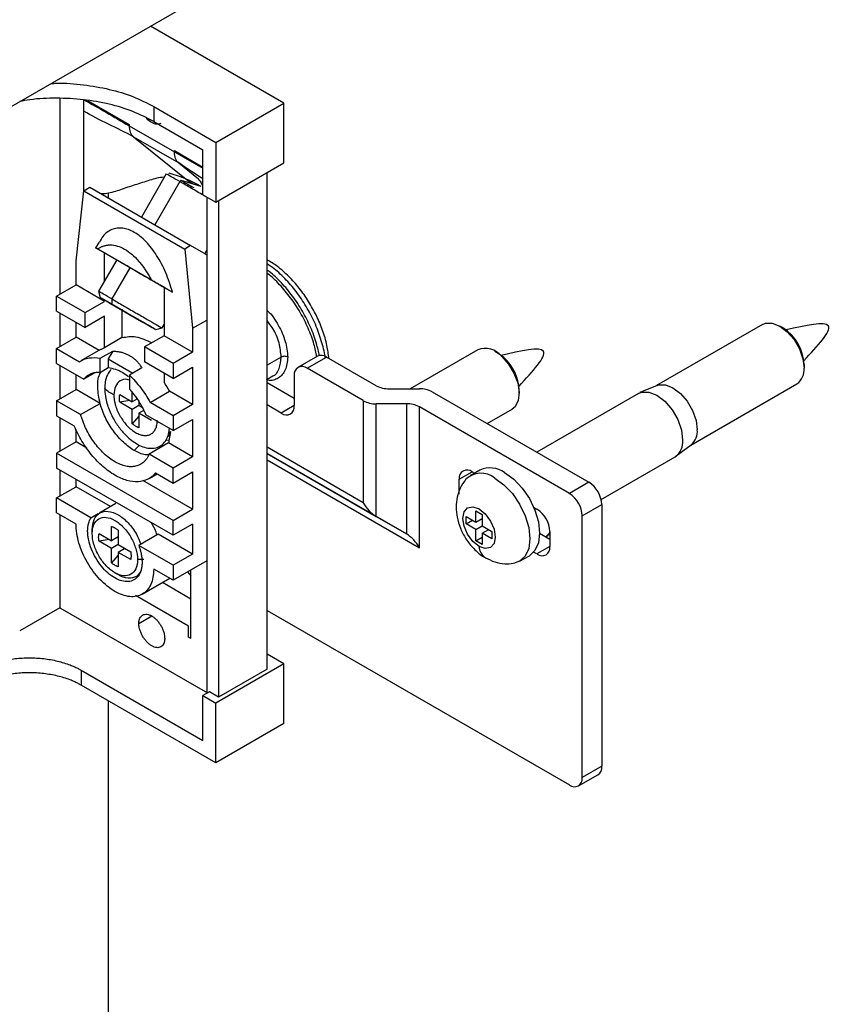
# Paper-space layout '_Isometric' of a CAD drawing. Units: millimetres. Extents: x -458 to 227, y -264 to 407.
# Drawn here: x -206 to -118, y 237 to 345 of the extents above; entities that cross this region are included whole.
import ezdxf

# ---------------------------------------------------------------- set-up
doc = ezdxf.new("R2010")
doc.units = ezdxf.units.MM

psp = doc.layouts.new('_Isometric')

# ---------------------------------------------------------------- linework, layer by layer
at = {"color": 7, "linetype": 'Continuous', "lineweight": 25}
for p, q in [((-365.57, 243.74), (-185.26, 347.83)), ((-177.41, 335.54), (-191.98, 343.95)), ((-201.88, 336.06), (-201.88, 314.67)), ((-199.26, 325.86), (-199.26, 335.95)), ((-198.85, 335.83), (-194.31, 333.21)), ((-184.84, 331.26), (-177.41, 335.54)), ((-177.41, 329.01), (-177.41, 335.54)), ((-191.63, 335.17), (-184.84, 331.26)), ((-191.63, 335.17), (-191.63, 333.54)), ((-191.63, 333.54), (-186.25, 330.44)), ((-194.31, 333.21), (-194.31, 333.07)), ((-194.31, 333.07), (-189.36, 330.21)), ((-193.85, 331.86), (-188.9, 329.01)), ((-193.85, 331.86), (-187.7, 326.95)), ((-184.84, 331.26), (-184.84, 324.72)), ((-189.36, 330.21), (-189.36, 330.36)), ((-189.36, 330.36), (-186.25, 328.56)), ((-189.36, 330.21), (-186.25, 328.43)), ((-186.25, 325.54), (-186.25, 330.44)), ((-188.9, 329.01), (-186.72, 327.26)), ((-184.84, 324.72), (-177.41, 329.01)), ((-190.25, 327.81), (-192.97, 323.09)), ((-188.78, 326.97), (-191.51, 322.24)), ((-189.97, 327.88), (-189.94, 327.86)), ((-186.45, 326.42), (-188.61, 327.09)), ((-187.22, 326.65), (-187.7, 326.95)), ((-179.25, 273.73), (-179.25, 327.95)), ((-200.11, 318.3), (-199.26, 325.98)), ((-199.26, 325.98), (-198.62, 326.35)), ((-199.26, 325.98), (-188.23, 319.61)), ((-198.62, 326.35), (-187.59, 319.98)), ((-196.58, 325.17), (-196.58, 325.72)), ((-186.25, 325.54), (-184.84, 324.72)), ((-185.83, 325.26), (-185.83, 271.08)), ((-184.55, 324.89), (-184.55, 270.67)), ((-197.6, 320.37), (-197.97, 319.74)), ((-197.92, 319.71), (-197, 319.18)), ((-191.87, 316.22), (-197.74, 319.61)), ((-187.59, 319.98), (-188.23, 319.61)), ((-188.23, 319.61), (-187.38, 310.95)), ((-186.17, 319.16), (-187.59, 319.98)), ((-186.05, 319.09), (-185.83, 319.47)), ((-195.67, 318.41), (-197.65, 314.99)), ((-197, 316.12), (-197, 319.18)), ((-197, 319.18), (-195.67, 318.41)), ((-186.17, 319.16), (-185.83, 318.96)), ((-200.11, 315.69), (-200.11, 318.3)), ((-196.18, 314.15), (-194.21, 317.57)), ((-202.23, 314.46), (-200.11, 315.69)), ((-197, 313.89), (-200.11, 315.69)), ((-190.49, 315.42), (-190.49, 310.14)), ((-190.49, 315.42), (-189.58, 314.89)), ((-202.23, 312.83), (-202.23, 314.46)), ((-202.23, 314.46), (-199.12, 312.67)), ((-197.65, 314.99), (-197.47, 314.31)), ((-196.18, 313.57), (-196.18, 314.15)), ((-199.12, 312.67), (-197, 313.89)), ((-196.42, 313.7), (-195.04, 312.91)), ((-195.04, 312.91), (-196.01, 313.47)), ((-194.54, 312.62), (-195.92, 313.41)), ((-195.31, 313.06), (-194.33, 312.5)), ((-195.09, 313.04), (-195.09, 309.93)), ((-202.23, 312.83), (-199.12, 311.04)), ((-201.88, 312.63), (-201.88, 308.95)), ((-199.12, 311.04), (-199.12, 312.67)), ((-197, 312.26), (-199.12, 311.04)), ((-197, 308.83), (-197, 312.26)), ((-193.56, 312.06), (-194.54, 312.62)), ((-194.33, 312.5), (-192.95, 311.7)), ((-193.83, 312.21), (-192.86, 311.65)), ((-192.45, 311.42), (-193.83, 312.21)), ((-200.11, 309.97), (-200.11, 311.61)), ((-191.4, 310.81), (-190.72, 310.99)), ((-190.72, 310.99), (-190.49, 311.38)), ((-187.38, 310.95), (-185.83, 311.85)), ((-187.38, 310.95), (-187.38, 308.34)), ((-125.12, 311.38), (-136.72, 304.69)), ((-122.89, 310.99), (-123.25, 311.2)), ((-202.23, 308.75), (-200.11, 309.97)), ((-197.6, 308.53), (-200.11, 309.97)), ((-195.09, 309.93), (-197, 308.83)), ((-190.49, 310.14), (-192.62, 308.91)), ((-187.38, 308.34), (-190.49, 310.14)), ((-202.23, 308.75), (-199.73, 307.3)), ((-202.23, 307.12), (-202.23, 308.75)), ((-197, 308.83), (-197.44, 308.61)), ((-189.5, 307.12), (-192.62, 308.91)), ((-192.62, 308.91), (-192.62, 307.28)), ((-197.45, 308.63), (-199.57, 307.4)), ((-197.46, 307.67), (-196.09, 308.46)), ((-197.46, 306.14), (-197.46, 307.67)), ((-196.09, 308.46), (-196.59, 307.6)), ((-196.59, 307.6), (-193.9, 306.05)), ((-196.59, 307.6), (-196.59, 306.65)), ((-187.38, 308.34), (-189.5, 307.12)), ((-177.7, 307.81), (-179.25, 306.91)), ((-173.75, 307.91), (-175.87, 306.68)), ((-174.87, 306.59), (-172.75, 307.81)), ((-167.32, 304.68), (-172.75, 307.81)), ((-156.24, 308.6), (-163.62, 304.34)), ((-154.01, 308.21), (-154.36, 308.42)), ((-153.38, 307.75), (-154.01, 308.21)), ((-153.38, 307.75), (-153.64, 307.89)), ((-202.23, 307.12), (-199.25, 305.4)), ((-201.88, 306.91), (-201.88, 303.24)), ((-197.46, 306.14), (-196.59, 306.65)), ((-192.91, 306.62), (-194.28, 305.83)), ((-189.5, 305.48), (-192.62, 307.28)), ((-189.5, 307.12), (-189.5, 305.48)), ((-189.5, 305.48), (-187.38, 306.71)), ((-187.38, 306.71), (-187.38, 302.63)), ((-168.74, 303.05), (-174.87, 306.59)), ((-120.6, 307.01), (-120.6, 306.6)), ((-200.11, 304.26), (-200.11, 305.89)), ((-198.13, 306.04), (-199.25, 305.4)), ((-194.28, 305.83), (-194.28, 304.31)), ((-190.49, 306.06), (-190.49, 305.07)), ((-179.25, 305.39), (-178.63, 305.75)), ((-176.28, 305.77), (-176.28, 302.5)), ((-179.25, 305.03), (-176.28, 303.32)), ((-165.91, 304.34), (-162.61, 304.34)), ((-136.65, 304.72), (-138.54, 303.92)), ((-132.97, 298.19), (-121.37, 304.89)), ((-202.23, 303.03), (-200.11, 304.26)), ((-197.48, 302.74), (-200.11, 304.26)), ((-195.34, 303.72), (-193.97, 302.93)), ((-193.97, 302.93), (-193.97, 303.91)), ((-192.01, 302.85), (-189.89, 304.07)), ((-187.38, 302.63), (-189.89, 304.07)), ((-161.2, 304), (-144.11, 294.13)), ((-151.71, 303.83), (-151.71, 304.23)), ((-138.68, 303.84), (-149.8, 297.42)), ((-202.23, 303.03), (-202.23, 301.4)), ((-199.61, 301.52), (-202.23, 303.03)), ((-199.61, 301.52), (-197.48, 302.74)), ((-194.23, 303.08), (-195.34, 302.88)), ((-193.97, 302.09), (-195.34, 302.88)), ((-193.47, 303.22), (-193.97, 302.93)), ((-193.24, 302.51), (-193.97, 302.09)), ((-193.24, 302.94), (-193.24, 302.51)), ((-193.24, 302.51), (-192.92, 302.32)), ((-189.5, 301.4), (-192.01, 302.85)), ((-187.38, 302.63), (-189.5, 301.4)), ((-177.7, 301.69), (-179.25, 302.58)), ((-176.28, 302.5), (-177.7, 301.69)), ((-168.74, 303.05), (-168.74, 291.88)), ((-164.03, 302.71), (-167.32, 302.71)), ((-167.32, 290.39), (-167.32, 302.71)), ((-164.03, 302.71), (-164.03, 288.49)), ((-146.23, 292.91), (-162.61, 302.37)), ((-162.61, 286.99), (-162.61, 302.37)), ((-202.23, 301.4), (-200.31, 300.29)), ((-201.88, 301.2), (-201.88, 297.52)), ((-193.97, 300.51), (-193.97, 302.09)), ((-193.24, 301.37), (-193.97, 300.51)), ((-192.74, 301.96), (-193.24, 301.67)), ((-193.24, 301.67), (-193.24, 300.09)), ((-191.88, 300.88), (-193.24, 301.67)), ((-189.5, 299.77), (-192.48, 301.49)), ((-189.5, 301.4), (-189.5, 299.77)), ((-155.2, 300.54), (-152.49, 302.11)), ((-189.5, 299.77), (-187.38, 300.99)), ((-187.38, 300.99), (-187.38, 296.91)), ((-200.11, 298.54), (-200.11, 299.89)), ((-189.79, 299.67), (-190.03, 299.4)), ((-189.79, 299.67), (-190.01, 298.43)), ((-200.11, 298.54), (-202.23, 297.32)), ((-198.92, 297.85), (-200.11, 298.54)), ((-193.75, 297.6), (-193.17, 298.18)), ((-190.01, 298.43), (-192.13, 297.2)), ((-190.38, 298.69), (-190.03, 298.76)), ((-187.38, 296.91), (-190.01, 298.43)), ((-168.74, 291.88), (-179.25, 297.95)), ((-134.55, 297.01), (-132.91, 298.24)), ((-189.5, 289.97), (-202.23, 297.32)), ((-202.23, 297.32), (-202.23, 295.68)), ((-189.5, 295.69), (-192.13, 297.2)), ((-187.38, 296.91), (-189.5, 295.69)), ((-164.03, 288.49), (-179.25, 297.28)), ((-179.25, 297.28), (-167.32, 290.39)), ((-142.77, 292.25), (-134.68, 296.92)), ((-179.25, 296.6), (-162.61, 286.99)), ((-189.5, 288.34), (-202.23, 295.68)), ((-201.88, 295.48), (-201.88, 292.62)), ((-192.14, 294.54), (-191.25, 295.06)), ((-191.42, 295.16), (-189.5, 294.05)), ((-189.5, 294.05), (-189.5, 295.69)), ((-189.5, 294.05), (-187.38, 295.28)), ((-187.38, 295.28), (-187.38, 291.19)), ((-158.25, 294.46), (-156.84, 295.28)), ((-156, 295.46), (-157.06, 294.85)), ((-156.84, 295.28), (-156.58, 295.13)), ((-202.23, 292.42), (-200.11, 293.64)), ((-200.11, 293.64), (-200.11, 294.46)), ((-196.36, 291.48), (-200.11, 293.64)), ((-187.38, 291.19), (-192.82, 294.33)), ((-158.25, 292.83), (-158.25, 294.46)), ((-144.11, 294.13), (-146.23, 292.91)), ((-198.48, 290.25), (-202.23, 292.42)), ((-202.23, 290.78), (-202.23, 292.42)), ((-195.75, 291.8), (-197.51, 290.78)), ((-144.82, 290.46), (-142.69, 291.69)), ((-142.69, 291.69), (-142.69, 263.11)), ((-200.11, 289.56), (-202.23, 290.78)), ((-201.88, 290.58), (-201.88, 280.42)), ((-198.48, 290.25), (-197.68, 290.72)), ((-189.5, 289.97), (-187.38, 291.19)), ((-167.32, 290.39), (-164.03, 288.49)), ((-157.51, 290.4), (-156.45, 289.79)), ((-157.51, 289.58), (-157.51, 290.4)), ((-156.45, 291.01), (-155.74, 290.6)), ((-156.45, 289.79), (-156.45, 291.01)), ((-155.74, 290.6), (-155.74, 289.38)), ((-150.13, 291.4), (-149.77, 291.2)), ((-144.82, 261.88), (-144.82, 290.46)), ((-196.23, 287.74), (-196.23, 289.32)), ((-189.5, 288.34), (-189.5, 289.97)), ((-187.38, 289.56), (-189.5, 288.34)), ((-187.38, 289.56), (-187.38, 286.29)), ((-157.51, 289.58), (-156.8, 289.99)), ((-156.45, 288.97), (-157.51, 289.58)), ((-156.45, 289.79), (-155.74, 290.19)), ((-156.45, 288.97), (-155.74, 289.38)), ((-155.74, 289.38), (-154.68, 288.77)), ((-198.34, 288.54), (-198.34, 288.95)), ((-197.6, 288.53), (-196.23, 287.74)), ((-195.5, 288.9), (-195.5, 287.32)), ((-191.14, 288.46), (-193.26, 287.24)), ((-187.38, 286.29), (-191.14, 288.46)), ((-156.45, 287.75), (-156.45, 288.97)), ((-155.74, 288.56), (-155.03, 288.97)), ((-154.68, 287.95), (-155.74, 288.56)), ((-155.74, 288.56), (-155.74, 287.34)), ((-154.68, 288.77), (-154.68, 287.95)), ((-149.48, 288.58), (-148.35, 287.93)), ((-148.8, 288.19), (-148.58, 288.32)), ((-148.35, 288.48), (-148.58, 288.32)), ((-148.35, 288.75), (-148.35, 287.11)), ((-196.49, 287.89), (-197.6, 287.69)), ((-196.23, 286.9), (-197.6, 287.69)), ((-195.5, 288.16), (-196.23, 287.74)), ((-195.5, 287.32), (-196.23, 286.9)), ((-195.5, 288.07), (-195.73, 288.03)), ((-195.5, 287.32), (-194.14, 286.53)), ((-189.5, 285.07), (-193.26, 287.24)), ((-156.45, 287.75), (-155.74, 288.15)), ((-155.74, 287.34), (-156.45, 287.75)), ((-196.23, 285.32), (-196.23, 286.9)), ((-195.5, 286.18), (-196.23, 285.32)), ((-194.78, 286.9), (-195.5, 286.48)), ((-195.5, 286.48), (-195.5, 284.9)), ((-194.14, 285.69), (-195.5, 286.48)), ((-194.85, 286.95), (-195, 286.77)), ((-187.38, 286.29), (-189.5, 285.07)), ((-151.66, 285.5), (-150.6, 286.11)), ((-149.77, 286.3), (-150.13, 286.5)), ((-148.35, 287.11), (-149.77, 286.3)), ((-192.69, 285.68), (-193.39, 285.68)), ((-185.83, 285.56), (-189.5, 283.44)), ((-189.5, 285.07), (-189.5, 283.44)), ((-195.87, 284.25), (-195.52, 284.05)), ((-189.5, 283.44), (-191.63, 284.66)), ((-187.95, 284.34), (-187.56, 283.9)), ((-187.56, 277.06), (-187.56, 284.56)), ((-192.87, 281.91), (-189.87, 283.65)), ((-187.56, 281.38), (-190.67, 283.18)), ((-187.81, 278.42), (-193.61, 281.77)), ((-201.88, 280.42), (-206.26, 277.89)), ((-201.88, 280.42), (-185.76, 271.12)), ((-179.25, 280.13), (-146.23, 261.07)), ((-193.25, 278.71), (-191.84, 279.53)), ((-187.81, 277.2), (-187.81, 278.42)), ((-187.56, 277.06), (-187.81, 277.2)), ((-177.41, 274.3), (-179.25, 275.36)), ((-177.41, 274.3), (-184.84, 270.02)), ((-177.41, 267.77), (-177.41, 274.3)), ((-199.55, 273.61), (-186.25, 265.93)), ((-199.55, 273.61), (-199.55, 271.97)), ((-179.25, 273.73), (-184.55, 270.67)), ((-184.84, 263.48), (-199.55, 271.97)), ((-185.54, 271.24), (-186.25, 270.83)), ((-184.55, 270.67), (-185.54, 271.24)), ((-196.58, 208.21), (-196.58, 270.26)), ((-186.25, 270.83), (-184.84, 270.02)), ((-186.25, 265.93), (-186.25, 270.83)), ((-184.84, 263.48), (-184.84, 270.02)), ((-177.41, 267.77), (-184.84, 263.48)), ((-142.69, 263.11), (-144.82, 261.88)), ((-145.23, 260.97), (-143.11, 262.19))]:
    psp.add_line(p, q, dxfattribs=at)
at = {"color": 7, "linetype": 'Continuous', "lineweight": 25, "flags": 128}
for points in [[(-125.12, 311.38), (-124.81, 311.51), (-124.07, 311.52), (-123.25, 311.2), (-122.43, 310.57), (-121.69, 309.71), (-121.1, 308.7), (-120.73, 307.63), (-120.6, 306.6)], [(-153.64, 307.89), (-152.89, 307.05), (-152.28, 306.05), (-151.87, 304.98), (-151.71, 303.94), (-151.81, 303.05), (-152.16, 302.38), (-152.49, 302.11)], [(-136.65, 304.72), (-136.47, 304.78), (-135.74, 304.79), (-134.92, 304.46), (-134.1, 303.84), (-133.36, 302.98), (-132.77, 301.96), (-132.39, 300.89), (-132.26, 299.87)], [(-138.68, 303.84), (-138.35, 303.98), (-137.56, 303.99), (-136.68, 303.65), (-135.81, 302.98), (-135.02, 302.06), (-134.4, 300.98), (-133.99, 299.84), (-133.86, 298.75)], [(-153.3, 295.2), (-152.31, 294.48), (-151.39, 293.5), (-150.6, 292.35), (-149.99, 291.08), (-149.61, 289.8), (-149.48, 288.58), (-149.61, 287.52), (-149.99, 286.67), (-150.6, 286.11), (-150.6, 286.11)], [(-154.36, 294.58), (-153.37, 293.86), (-152.45, 292.89), (-151.66, 291.73), (-151.05, 290.47), (-150.67, 289.19), (-150.54, 287.97), (-150.67, 286.9), (-151.05, 286.06), (-151.66, 285.5), (-152.34, 285.27)], [(-156.09, 287.13), (-156.77, 287.68), (-157.34, 288.45), (-157.73, 289.34), (-157.86, 290.19), (-157.73, 290.9), (-157.34, 291.34), (-156.77, 291.45), (-156.09, 291.22)], [(-156.09, 291.22), (-155.42, 290.67), (-154.84, 289.9), (-154.46, 289.01), (-154.33, 288.15), (-154.46, 287.45), (-154.84, 287.01), (-155.42, 286.9), (-156.09, 287.13)], [(-148.35, 288.69), (-148.5, 288.48), (-148.81, 288.19)]]:
    psp.add_lwpolyline(points, dxfattribs=at)
at = {"color": 7, "linetype": 'Continuous', "lineweight": 25}
for centre, radius, start, end in [((-193.93, 313.43), 15, 60.0631, 74.6016), ((-125.53, 306.82), 4.93, 2.2328, 57.7618), ((-155.42, 306.51), 2.25, 37.7709, 111.3079), ((-173.33, 306.99), 1.01, 54.3824, 114.3071), ((-156.79, 303.98), 5.08, 2.8908, 47.9458), ((-175.42, 305.91), 0.873, 50.7967, 189.214), ((-122.41, 306.39), 1.82, 304.5077, 6.8045), ((-165.96, 307.23), 2.89, 241.9598, 271.1441), ((-162.56, 301.45), 2.89, 61.9598, 91.1441), ((-177.14, 302.36), 0.873, 230.7967, 9.214), ((-167.38, 305.59), 2.89, 241.9598, 271.1441), ((-163.97, 299.82), 2.89, 61.9598, 91.1441), ((-134.13, 299.67), 1.88, 310.4531, 6.1865), ((-135.78, 298.52), 1.94, 304.5077, 6.8045), ((-157.39, 294.6), 0.873, 50.7967, 189.214), ((-155.87, 292.72), 2.4, 50.9598, 135.9541), ((-154.88, 292.99), 2.71, 54.3174, 114.3721), ((-145.76, 291.55), 3.07, 2.6055, 57.3945), ((-147.89, 290.32), 3.07, 2.6055, 57.3945), ((-165.16, 293.85), 4.08, 208.8561, 238.0419), ((-151.42, 288.61), 3.07, 2.6055, 57.3945), ((-166.19, 285.03), 4.08, 28.8561, 58.0419), ((-154.5, 287.21), 1.59, 182.7193, 236.2281), ((-149.21, 286.97), 0.873, 230.7967, 9.214), ((-143.67, 263), 0.986, 305.0133, 6.2988), ((-145.68, 261.74), 0.873, 230.7967, 9.214)]:
    psp.add_arc(centre, radius, start, end, dxfattribs=at)
for points, knots in [([(-202.85, 337.68), (-202.64, 337.69), (-201.46, 337.77), (-199.28, 337.58), (-196.46, 337.1), (-193.83, 336.31), (-192.36, 335.55), (-191.63, 335.17)], [0, 0, 0, 0, 0.0501208, 0.2875906, 0.5250604, 0.7625302, 1, 1, 1, 1]), ([(-191.63, 333.54), (-192.36, 333.92), (-193.83, 334.68), (-196.46, 335.47), (-199.29, 335.97), (-202.23, 336.12), (-204.6, 336.03), (-205.9, 335.79), (-206.26, 335.72)], [0, 0, 0, 0, 0.185446, 0.370893, 0.556339, 0.741786, 0.927232, 1, 1, 1, 1]), ([(-190.84, 333.32), (-190.98, 333.27), (-191.28, 333.17), (-191.83, 333.39), (-192.24, 333.67), (-192.41, 333.9), (-192.43, 333.92)], [0, 0, 0, 0, 0.321656, 0.643377, 0.965099, 1, 1, 1, 1]), ([(-194.31, 333.07), (-194.31, 332.8), (-194.27, 332.56), (-194.11, 332.15), (-194, 331.98), (-193.85, 331.86)], [0, 0, 0, 0, 0.5, 0.5, 1, 1, 1, 1]), ([(-188.9, 329.01), (-189.05, 329.12), (-189.17, 329.29), (-189.32, 329.7), (-189.36, 329.94), (-189.36, 330.21)], [0, 0, 0, 0, 0.5, 0.5, 1, 1, 1, 1]), ([(-186.25, 327.27), (-186.39, 327.36), (-187.27, 327.91), (-188.15, 328.51), (-188.9, 329.01)], [0, 0, 0, 0, 0.152697, 1, 1, 1, 1]), ([(-190.46, 327.44), (-190.47, 327.44), (-191.03, 327.45), (-192.1, 327.1), (-193.66, 326.62), (-195.2, 326.1), (-196.43, 325.68), (-197.16, 325.63), (-197.36, 325.62)], [0, 0, 0, 0, 0.005546, 0.232809, 0.471574, 0.705068, 0.917519, 1, 1, 1, 1]), ([(-188.78, 326.97), (-189.12, 327.16), (-189.79, 327.55), (-190.25, 327.81), (-190.2, 327.78), (-190.18, 327.78)], [0, 0, 0, 0, 0.411156, 0.822311, 1, 1, 1, 1]), ([(-188.61, 327.09), (-188.64, 327.09), (-188.67, 327.08), (-188.73, 327.04), (-188.76, 327.01), (-188.78, 326.97)], [0, 0, 0, 0, 0.5, 0.5, 1, 1, 1, 1]), ([(-185.83, 325.26), (-185.95, 325.33), (-186.49, 325.64), (-187.59, 326.28), (-188.39, 326.74), (-188.78, 326.97)], [0, 0, 0, 0, 0.127633, 0.563817, 1, 1, 1, 1]), ([(-188.61, 327.09), (-188.56, 327.06), (-188.21, 326.86), (-187.69, 326.56), (-187.25, 326.31)], [0, 0, 0, 0, 0.134909, 1, 1, 1, 1]), ([(-186.73, 327.25), (-186.73, 327.25), (-186.74, 327.25), (-186.72, 327.22), (-186.66, 327.14), (-186.51, 326.94), (-186.38, 326.73), (-186.29, 326.58)], [0, 0, 0, 0, 0.01884, 0.19263, 0.360649, 0.542475, 1, 1, 1, 1]), ([(-189.58, 314.89), (-189.8, 315.61), (-190.22, 316.97), (-191.23, 318.89), (-192.42, 320.46), (-193.75, 321.53), (-195.07, 321.99), (-196.26, 321.79), (-197.11, 321.2), (-197.44, 320.56), (-197.55, 320.34)], [0, 0, 0, 0, 0.152231, 0.291645, 0.41859, 0.537642, 0.656693, 0.783639, 0.923053, 1, 1, 1, 1]), ([(-197.74, 319.61), (-197.76, 319.62), (-197.8, 319.64), (-197.84, 319.66), (-197.88, 319.69), (-197.91, 319.7), (-197.94, 319.72), (-197.96, 319.73), (-197.97, 319.74), (-197.96, 319.73), (-197.93, 319.72), (-197.92, 319.71)], [0, 0, 0, 0, 0.083479, 0.166769, 0.249969, 0.33318, 0.416502, 0.500037, 0.666781, 0.833167, 1, 1, 1, 1]), ([(-197.74, 319.61), (-197.7, 319.64), (-197.61, 319.7), (-197.48, 319.77), (-197.35, 319.84), (-197.21, 319.9), (-197.08, 319.95), (-196.94, 319.99), (-196.79, 320.02), (-196.65, 320.04), (-196.51, 320.06), (-196.17, 320.06), (-195.61, 319.98), (-194.81, 319.63), (-194.01, 319.05), (-193.39, 318.44), (-192.96, 317.91), (-192.68, 317.53), (-192.4, 317.12), (-192.13, 316.68), (-191.96, 316.38), (-191.87, 316.22)], [0, 0, 0, 0, 0.0282887, 0.0560632, 0.0833356, 0.110119, 0.1364268, 0.1622735, 0.1876743, 0.2126451, 0.2372027, 0.2613647, 0.3828528, 0.5000243, 0.617192, 0.7386838, 0.7873917, 0.8377525, 0.8898974, 0.9439445, 1, 1, 1, 1]), ([(-194.21, 317.57), (-194.43, 317.7), (-194.87, 317.95), (-195.34, 318.22), (-195.63, 318.39), (-195.65, 318.4), (-195.66, 318.41)], [0, 0, 0, 0, 0.257719, 0.515439, 0.773158, 1, 1, 1, 1]), ([(-172.49, 307.66), (-172.55, 308.13), (-172.68, 309.13), (-173.15, 310.72), (-173.83, 312.34), (-174.69, 313.9), (-175.71, 315.36), (-176.87, 316.64), (-178.05, 317.71), (-178.87, 318.21), (-179.25, 318.45)], [0, 0, 0, 0, 0.114135, 0.243273, 0.372031, 0.500584, 0.629217, 0.758168, 0.887758, 1, 1, 1, 1]), ([(-194.21, 317.57), (-193.97, 317.43), (-193.48, 317.15), (-192.64, 316.66), (-191.78, 316.17), (-191.04, 315.74), (-190.65, 315.51), (-190.49, 315.42)], [0, 0, 0, 0, 0.216478, 0.432956, 0.649434, 0.865912, 1, 1, 1, 1]), ([(-172.91, 307.73), (-172.91, 307.76), (-172.96, 308.35), (-173.3, 309.6), (-173.93, 311.39), (-174.82, 313.14), (-175.9, 314.79), (-177.13, 316.25), (-178.27, 317.34), (-178.99, 317.82), (-179.25, 317.99)], [0, 0, 0, 0, 0.008675, 0.159687, 0.310699, 0.461712, 0.612724, 0.763736, 0.914748, 1, 1, 1, 1]), ([(-173.54, 307.95), (-173.63, 308.39), (-173.84, 309.42), (-174.47, 311.08), (-175.35, 312.84), (-176.43, 314.49), (-177.66, 315.94), (-178.63, 316.89), (-179.17, 317.26), (-179.25, 317.32)], [0, 0, 0, 0, 0.127854, 0.296226, 0.464599, 0.632971, 0.801343, 0.969715, 1, 1, 1, 1]), ([(-189.58, 314.89), (-189.64, 314.93), (-189.76, 315), (-189.94, 315.1), (-190.12, 315.21), (-190.31, 315.32), (-190.5, 315.43), (-190.76, 315.57), (-191.08, 315.76), (-191.48, 315.99), (-191.74, 316.14), (-191.87, 316.22)], [0, 0, 0, 0, 0.083479, 0.166769, 0.249969, 0.33318, 0.416502, 0.500037, 0.666781, 0.833167, 1, 1, 1, 1]), ([(-173.81, 307.85), (-173.9, 308.3), (-174.11, 309.33), (-174.73, 310.98), (-175.59, 312.7), (-176.65, 314.32), (-177.86, 315.73), (-178.75, 316.63), (-179.23, 316.95), (-179.25, 316.97)], [0, 0, 0, 0, 0.135201, 0.30616, 0.477119, 0.648078, 0.819036, 0.989995, 1, 1, 1, 1]), ([(-196.18, 314.15), (-196.52, 314.34), (-197.19, 314.73), (-197.65, 314.99), (-197.6, 314.96), (-197.58, 314.95)], [0, 0, 0, 0, 0.411156, 0.822311, 1, 1, 1, 1]), ([(-196.18, 313.57), (-196.23, 313.6), (-196.32, 313.65), (-196.45, 313.72), (-196.58, 313.8), (-196.69, 313.86), (-196.8, 313.93), (-196.9, 313.99), (-197.08, 314.09), (-197.28, 314.2), (-197.44, 314.29), (-197.49, 314.32), (-197.41, 314.28), (-197.22, 314.17), (-196.92, 314), (-196.53, 313.77), (-196.06, 313.5), (-195.53, 313.19), (-194.95, 312.86), (-194.35, 312.51), (-193.86, 312.23), (-193.48, 312.01), (-193.2, 311.85), (-192.93, 311.69), (-192.77, 311.6), (-192.68, 311.55)], [0, 0, 0, 0, 0.018007, 0.035877, 0.053665, 0.071429, 0.089225, 0.107111, 0.125143, 0.187597, 0.250101, 0.312554, 0.375059, 0.437512, 0.500017, 0.56247, 0.624974, 0.687428, 0.749932, 0.812386, 0.87489, 0.906311, 0.937432, 0.96856, 1, 1, 1, 1]), ([(-196.18, 314.15), (-195.78, 313.92), (-194.98, 313.45), (-193.58, 312.64), (-192.29, 311.9), (-191.3, 311.33), (-190.75, 311.01), (-190.78, 311.03), (-190.79, 311.03)], [0, 0, 0, 0, 0.1796032, 0.3592063, 0.5388095, 0.7184126, 0.8980158, 1, 1, 1, 1]), ([(-195.92, 313.41), (-195.95, 313.43), (-196.01, 313.47), (-196.09, 313.51), (-196.17, 313.56), (-196.24, 313.6), (-196.3, 313.64), (-196.36, 313.67), (-196.4, 313.69), (-196.42, 313.7)], [0, 0, 0, 0, 0.144054, 0.286913, 0.429051, 0.570949, 0.713087, 0.855946, 1, 1, 1, 1]), ([(-196.18, 313.57), (-195.83, 313.37), (-195.13, 312.96), (-193.91, 312.25), (-192.77, 311.6), (-191.91, 311.1), (-191.43, 310.83), (-191.45, 310.84), (-191.46, 310.84)], [0, 0, 0, 0, 0.179598, 0.359195, 0.538793, 0.718391, 0.897988, 1, 1, 1, 1]), ([(-196.01, 313.47), (-195.98, 313.45), (-195.93, 313.42), (-195.83, 313.37), (-195.74, 313.31), (-195.63, 313.25), (-195.53, 313.19), (-195.42, 313.13), (-195.34, 313.08), (-195.31, 313.06)], [0, 0, 0, 0, 0.144054, 0.286913, 0.429051, 0.570949, 0.713087, 0.855946, 1, 1, 1, 1]), ([(-192.86, 311.65), (-192.89, 311.66), (-192.94, 311.7), (-193.04, 311.75), (-193.13, 311.81), (-193.24, 311.87), (-193.34, 311.93), (-193.45, 311.99), (-193.53, 312.03), (-193.56, 312.06)], [0, 0, 0, 0, 0.144054, 0.286913, 0.429051, 0.570949, 0.713087, 0.855946, 1, 1, 1, 1]), ([(-179.25, 312.91), (-179.22, 312.88), (-178.75, 312.5), (-177.98, 311.3), (-177.15, 309.51), (-177.04, 308.38), (-176.99, 307.81)], [0, 0, 0, 0, 0.019375, 0.34625, 0.673125, 1, 1, 1, 1]), ([(-192.95, 311.7), (-192.92, 311.69), (-192.86, 311.65), (-192.78, 311.6), (-192.7, 311.56), (-192.63, 311.52), (-192.57, 311.48), (-192.51, 311.45), (-192.47, 311.43), (-192.45, 311.42)], [0, 0, 0, 0, 0.144054, 0.286913, 0.429051, 0.570949, 0.713087, 0.855946, 1, 1, 1, 1]), ([(-191.45, 310.83), (-191.51, 310.87), (-191.66, 310.96), (-192.08, 311.2), (-192.36, 311.36), (-192.68, 311.55)], [0, 0, 0, 0, 0.5, 0.5, 1, 1, 1, 1]), ([(-177.7, 307.81), (-177.75, 308.31), (-177.85, 309.33), (-178.46, 310.79), (-179.03, 311.51), (-179.25, 311.79)], [0, 0, 0, 0, 0.384005, 0.768009, 1, 1, 1, 1]), ([(-195.09, 309.93), (-194.6, 310.02), (-193.61, 310.21), (-192.43, 309.64), (-191.84, 309.36)], [0, 0, 0, 0, 0.500092, 1, 1, 1, 1]), ([(-199.73, 307.3), (-199.42, 307.51), (-199.07, 307.65), (-198.31, 307.77), (-197.89, 307.76), (-197.46, 307.67)], [0, 0, 0, 0, 0.5, 0.5, 1, 1, 1, 1]), ([(-196.09, 308.46), (-196.02, 308.46), (-195.89, 308.45), (-195.69, 308.43), (-195.49, 308.41), (-195.3, 308.37), (-195.12, 308.33), (-194.93, 308.27), (-194.76, 308.21), (-194.58, 308.14), (-194.41, 308.06), (-194.2, 307.94), (-193.94, 307.77), (-193.64, 307.53), (-193.37, 307.26), (-193.13, 306.96), (-192.98, 306.73), (-192.91, 306.62)], [0, 0, 0, 0, 0.051636, 0.102797, 0.153524, 0.203858, 0.253841, 0.303518, 0.352933, 0.40213, 0.451156, 0.500056, 0.597957, 0.696544, 0.796182, 0.897222, 1, 1, 1, 1]), ([(-176.99, 307.81), (-177.04, 307.3), (-177.15, 306.29), (-177.97, 305.45), (-178.77, 305.15), (-179.27, 305.33), (-179.32, 305.35)], [0, 0, 0, 0, 0.321511, 0.643021, 0.964532, 1, 1, 1, 1]), ([(-178.63, 305.75), (-178.63, 305.75), (-178.28, 305.82), (-177.86, 306.49), (-177.75, 307.37), (-177.7, 307.81)], [0, 0, 0, 0, 0.000102, 0.500051, 1, 1, 1, 1]), ([(-176.99, 307.81), (-177.08, 307.86), (-177.21, 307.89), (-177.47, 307.89), (-177.6, 307.86), (-177.7, 307.81)], [0, 0, 0, 0, 0.5, 0.5, 1, 1, 1, 1]), ([(-196.59, 306.65), (-196.33, 306.61), (-195.82, 306.52), (-195.06, 306.18), (-194.58, 305.83), (-194.38, 305.68)], [0, 0, 0, 0, 0.362471, 0.724941, 1, 1, 1, 1]), ([(-199.25, 305.4), (-199.22, 305.43), (-199.16, 305.51), (-199.06, 305.61), (-198.95, 305.71), (-198.84, 305.79), (-198.73, 305.87), (-198.6, 305.94), (-198.44, 306.01), (-198.24, 306.08), (-197.99, 306.13), (-197.73, 306.16), (-197.55, 306.15), (-197.46, 306.14)], [0, 0, 0, 0, 0.071746, 0.143167, 0.214395, 0.285564, 0.356805, 0.428253, 0.500038, 0.625355, 0.749979, 0.874623, 1, 1, 1, 1]), ([(-197.48, 302.74), (-197.6, 303.35), (-197.85, 304.61), (-197.67, 305.74), (-197.41, 306.16), (-197.4, 306.18)], [0, 0, 0, 0, 0.466716, 0.972764, 1, 1, 1, 1]), ([(-196.26, 306.46), (-196.41, 306.28), (-196.72, 305.91), (-196.95, 305.18), (-196.96, 304.63), (-196.96, 304.4)], [0, 0, 0, 0, 0.365628, 0.7276568, 1, 1, 1, 1]), ([(-194.28, 305.27), (-194.36, 305.3), (-194.74, 305.45), (-195.32, 305.25), (-195.87, 304.68), (-195.94, 304.01), (-195.97, 303.67)], [0, 0, 0, 0, 0.079462, 0.386308, 0.693154, 1, 1, 1, 1]), ([(-194.28, 305.83), (-193.85, 305.42), (-193.43, 304.96), (-192.67, 303.95), (-192.32, 303.41), (-192.01, 302.85)], [0, 0, 0, 0, 0.5, 0.5, 1, 1, 1, 1]), ([(-196.96, 304.4), (-196.97, 304.33), (-196.99, 303.99), (-196.89, 303.37), (-196.69, 302.6), (-196.4, 301.8), (-195.94, 300.88), (-195.4, 300.09), (-194.85, 299.43), (-194.33, 298.93), (-193.68, 298.43), (-192.98, 298.05), (-192.26, 297.84), (-191.55, 297.83), (-190.93, 298.04), (-190.43, 298.46), (-190.1, 299.05), (-189.94, 299.57), (-189.92, 299.92), (-189.91, 300)], [0, 0, 0, 0, 0.0170545, 0.0857997, 0.136645, 0.1868898, 0.2582839, 0.3419426, 0.3768121, 0.4346046, 0.4951173, 0.5604768, 0.6292759, 0.701061, 0.7756495, 0.8494291, 0.9158965, 0.9796225, 1, 1, 1, 1]), ([(-195.97, 303.67), (-196.35, 303.87), (-196.74, 304.09), (-196.97, 304.37), (-196.97, 304.39), (-196.97, 304.4)], [0, 0, 0, 0, 0.9411554, 0.9899605, 1, 1, 1, 1]), ([(-195.97, 303.67), (-195.97, 303.61), (-195.97, 303.51), (-195.96, 303.35), (-195.94, 303.19), (-195.92, 303.02), (-195.88, 302.86), (-195.84, 302.69), (-195.76, 302.37), (-195.59, 301.91), (-195.29, 301.33), (-194.93, 300.77), (-194.52, 300.28), (-194.07, 299.87), (-193.61, 299.55), (-193.14, 299.33), (-192.69, 299.23), (-192.28, 299.24), (-191.92, 299.38), (-191.62, 299.62), (-191.44, 299.92), (-191.33, 300.19), (-191.28, 300.42), (-191.24, 300.67), (-191.24, 300.84), (-191.24, 300.93)], [0, 0, 0, 0, 0.018013, 0.035887, 0.053677, 0.07144, 0.089234, 0.107117, 0.125143, 0.187595, 0.250101, 0.312553, 0.375059, 0.437511, 0.500017, 0.562469, 0.624975, 0.687427, 0.749933, 0.812385, 0.874891, 0.906301, 0.937419, 0.96855, 1, 1, 1, 1]), ([(-195.34, 302.88), (-195.34, 302.92), (-195.36, 303.01), (-195.37, 303.13), (-195.37, 303.26), (-195.37, 303.38), (-195.37, 303.5), (-195.36, 303.61), (-195.34, 303.68), (-195.34, 303.72)], [0, 0, 0, 0, 0.144128, 0.286988, 0.429082, 0.570918, 0.713012, 0.855872, 1, 1, 1, 1]), ([(-194.28, 304.31), (-194.23, 304.25), (-194.12, 304.13), (-193.97, 303.95), (-193.82, 303.77), (-193.67, 303.58), (-193.53, 303.39), (-193.4, 303.19), (-193.23, 302.94), (-193.04, 302.62), (-192.84, 302.25), (-192.65, 301.87), (-192.54, 301.62), (-192.48, 301.49)], [0, 0, 0, 0, 0.071746, 0.143167, 0.214395, 0.285564, 0.356805, 0.428253, 0.500038, 0.625355, 0.749979, 0.874623, 1, 1, 1, 1]), ([(-193.75, 297.6), (-194.15, 297.84), (-194.55, 298.14), (-195.32, 298.86), (-195.69, 299.28), (-196.35, 300.19), (-196.65, 300.68), (-197.14, 301.7), (-197.34, 302.22), (-197.48, 302.74)], [0, 0, 0, 0, 0.25, 0.25, 0.5, 0.5, 0.75, 0.75, 1, 1, 1, 1]), ([(-192.13, 297.2), (-192.15, 297.15), (-192.2, 297.05), (-192.27, 296.91), (-192.34, 296.78), (-192.43, 296.66), (-192.52, 296.54), (-192.62, 296.43), (-192.81, 296.25), (-193.12, 296.03), (-193.59, 295.87), (-194.11, 295.81), (-194.67, 295.88), (-195.26, 296.06), (-195.87, 296.36), (-196.47, 296.76), (-197.06, 297.26), (-197.63, 297.84), (-198.15, 298.5), (-198.62, 299.21), (-198.96, 299.84), (-199.2, 300.35), (-199.35, 300.74), (-199.49, 301.13), (-199.57, 301.39), (-199.61, 301.52)], [0, 0, 0, 0, 0.017948, 0.035814, 0.053631, 0.071433, 0.089254, 0.107126, 0.125084, 0.187552, 0.250059, 0.312527, 0.375035, 0.437502, 0.50001, 0.562477, 0.624985, 0.687452, 0.74996, 0.812427, 0.874935, 0.906284, 0.937457, 0.968636, 1, 1, 1, 1]), ([(-191.42, 295.16), (-191.66, 294.87), (-191.94, 294.64), (-192.59, 294.31), (-192.95, 294.22), (-193.72, 294.17), (-194.13, 294.22), (-194.99, 294.46), (-195.43, 294.65), (-196.31, 295.16), (-196.75, 295.48), (-197.6, 296.23), (-198.02, 296.65), (-198.79, 297.59), (-199.15, 298.1), (-199.79, 299.17), (-200.08, 299.73), (-200.31, 300.29)], [0, 0, 0, 0, 0.125, 0.125, 0.25, 0.25, 0.375, 0.375, 0.5, 0.5, 0.625, 0.625, 0.75, 0.75, 0.875, 0.875, 1, 1, 1, 1]), ([(-193.24, 300.09), (-193.28, 300.1), (-193.35, 300.13), (-193.45, 300.17), (-193.55, 300.23), (-193.66, 300.29), (-193.76, 300.35), (-193.87, 300.43), (-193.94, 300.48), (-193.97, 300.51)], [0, 0, 0, 0, 0.144128, 0.286988, 0.429082, 0.570918, 0.713012, 0.855872, 1, 1, 1, 1]), ([(-189.84, 299.42), (-189.9, 299.29), (-189.96, 299.16), (-190.08, 299.14), (-190.08, 299.14)], [0, 0, 0, 0, 0.999426, 1, 1, 1, 1]), ([(-192.19, 297.12), (-192.31, 297.12), (-192.79, 297.1), (-193.34, 297.39), (-193.75, 297.6)], [0, 0, 0, 0, 0.25522, 1, 1, 1, 1]), ([(-157.59, 294.36), (-157.65, 294.29), (-157.95, 293.97), (-158.28, 293.25), (-158.57, 292.23), (-158.62, 291.14), (-158.45, 289.99), (-158.03, 288.8), (-157.36, 287.63), (-156.47, 286.66), (-155.79, 286.07), (-155.4, 285.89), (-155.38, 285.89)], [0, 0, 0, 0, 0.027092, 0.13472, 0.241665, 0.352246, 0.470386, 0.597174, 0.72927, 0.867637, 0.994571, 1, 1, 1, 1]), ([(-198.34, 288.95), (-198.3, 289.35), (-198.22, 290.16), (-197.56, 290.87), (-196.63, 291.05), (-195.51, 290.67), (-194.41, 289.77), (-193.51, 288.59), (-193.18, 287.74), (-193.04, 287.36)], [0, 0, 0, 0, 0.147446, 0.294891, 0.442337, 0.589783, 0.737228, 0.884674, 1, 1, 1, 1]), ([(-191.63, 284.66), (-191.63, 284.02), (-191.74, 283.44), (-192.16, 282.5), (-192.48, 282.14), (-193.26, 281.69), (-193.73, 281.6), (-194.76, 281.7), (-195.31, 281.89), (-196.42, 282.53), (-196.98, 282.98), (-198.01, 284.06), (-198.48, 284.7), (-199.26, 286.06), (-199.58, 286.78), (-200, 288.21), (-200.11, 288.92), (-200.11, 289.56)], [0, 0, 0, 0, 0.125, 0.125, 0.25, 0.25, 0.375, 0.375, 0.5, 0.5, 0.625, 0.625, 0.75, 0.75, 0.875, 0.875, 1, 1, 1, 1]), ([(-193.26, 287.24), (-193.24, 287.18), (-193.2, 287.07), (-193.14, 286.91), (-193.1, 286.74), (-193.05, 286.58), (-193.01, 286.41), (-192.96, 286.15), (-192.91, 285.78), (-192.89, 285.32), (-192.92, 284.9), (-193.03, 284.38), (-193.29, 283.85), (-193.77, 283.42), (-194.38, 283.24), (-195.1, 283.32), (-195.87, 283.64), (-196.64, 284.2), (-197.35, 284.95), (-197.97, 285.85), (-198.45, 286.83), (-198.7, 287.66), (-198.81, 288.3), (-198.85, 288.76), (-198.83, 289.19), (-198.77, 289.55), (-198.69, 289.83), (-198.6, 290.06), (-198.52, 290.19), (-198.48, 290.25)], [0, 0, 0, 0, 0.010464, 0.020891, 0.0313, 0.041712, 0.052144, 0.062617, 0.09389, 0.125195, 0.156468, 0.187774, 0.25022, 0.312667, 0.375114, 0.43756, 0.500007, 0.562454, 0.624901, 0.687347, 0.749794, 0.812241, 0.843514, 0.874819, 0.906092, 0.937397, 0.958284, 0.979099, 1, 1, 1, 1]), ([(-198.34, 288.54), (-198.34, 288.91), (-198.28, 289.25), (-198.03, 289.8), (-197.85, 290.01), (-197.39, 290.27), (-197.11, 290.33), (-196.52, 290.27), (-196.19, 290.16), (-195.54, 289.78), (-195.22, 289.52), (-194.62, 288.89), (-194.35, 288.52), (-193.89, 287.72), (-193.71, 287.3), (-193.46, 286.47), (-193.39, 286.06), (-193.39, 285.68)], [0, 0, 0, 0, 0.125, 0.125, 0.25, 0.25, 0.375, 0.375, 0.5, 0.5, 0.625, 0.625, 0.75, 0.75, 0.875, 0.875, 1, 1, 1, 1]), ([(-196.23, 289.32), (-196.2, 289.31), (-196.13, 289.28), (-196.02, 289.24), (-195.92, 289.18), (-195.82, 289.12), (-195.71, 289.06), (-195.61, 288.98), (-195.54, 288.93), (-195.5, 288.9)], [0, 0, 0, 0, 0.144128, 0.286988, 0.429082, 0.570918, 0.713012, 0.855872, 1, 1, 1, 1]), ([(-191.27, 288.38), (-191.4, 288.77), (-191.56, 289.26), (-191.87, 289.66), (-191.93, 289.74)], [0, 0, 0, 0, 0.797639, 1, 1, 1, 1]), ([(-193.39, 285.68), (-193.39, 285.31), (-193.46, 284.97), (-193.71, 284.42), (-193.89, 284.21), (-194.35, 283.95), (-194.62, 283.89), (-195.22, 283.95), (-195.54, 284.07), (-196.19, 284.44), (-196.52, 284.7), (-197.11, 285.33), (-197.39, 285.7), (-197.85, 286.5), (-198.03, 286.92), (-198.28, 287.75), (-198.34, 288.17), (-198.34, 288.54)], [0, 0, 0, 0, 0.125, 0.125, 0.25, 0.25, 0.375, 0.375, 0.5, 0.5, 0.625, 0.625, 0.75, 0.75, 0.875, 0.875, 1, 1, 1, 1]), ([(-197.6, 287.69), (-197.6, 287.73), (-197.62, 287.82), (-197.63, 287.95), (-197.64, 288.07), (-197.64, 288.19), (-197.63, 288.31), (-197.62, 288.42), (-197.6, 288.49), (-197.6, 288.53)], [0, 0, 0, 0, 0.144128, 0.286988, 0.429082, 0.570918, 0.713012, 0.855872, 1, 1, 1, 1]), ([(-194.14, 286.53), (-194.13, 286.49), (-194.12, 286.4), (-194.11, 286.27), (-194.1, 286.15), (-194.1, 286.03), (-194.11, 285.91), (-194.12, 285.8), (-194.13, 285.73), (-194.14, 285.69)], [0, 0, 0, 0, 0.144128, 0.286988, 0.429082, 0.570918, 0.713012, 0.855872, 1, 1, 1, 1]), ([(-195.5, 284.9), (-195.54, 284.92), (-195.61, 284.94), (-195.71, 284.99), (-195.82, 285.04), (-195.92, 285.1), (-196.02, 285.17), (-196.13, 285.24), (-196.2, 285.3), (-196.23, 285.32)], [0, 0, 0, 0, 0.144128, 0.286988, 0.429082, 0.570918, 0.713012, 0.855872, 1, 1, 1, 1]), ([(-155.38, 285.89), (-155.05, 285.72), (-154.39, 285.39), (-153.35, 285.18), (-152.68, 285.25), (-152.37, 285.28)], [0, 0, 0, 0, 0.3539954, 0.7083819, 1, 1, 1, 1]), ([(-193.11, 284.32), (-193.23, 284.14), (-193.54, 283.7), (-194.41, 283.63), (-195.15, 283.76), (-195.52, 284.05), (-195.52, 284.05)], [0, 0, 0, 0, 0.248393, 0.624148, 0.999903, 1, 1, 1, 1]), ([(-193.25, 278.71), (-193.25, 278.75), (-193.25, 278.82), (-193.24, 278.92), (-193.23, 279.01), (-193.21, 279.1), (-193.18, 279.19), (-193.12, 279.33), (-193.02, 279.49), (-192.84, 279.64), (-192.63, 279.72), (-192.38, 279.73), (-192.12, 279.67), (-191.84, 279.54), (-191.56, 279.35), (-191.29, 279.1), (-191.05, 278.8), (-190.83, 278.47), (-190.65, 278.12), (-190.54, 277.8), (-190.47, 277.53), (-190.43, 277.29), (-190.43, 277.15), (-190.42, 277.08)], [0, 0, 0, 0, 0.0209952, 0.0418149, 0.0625488, 0.0832877, 0.1041223, 0.1251419, 0.1875793, 0.2501056, 0.312543, 0.3750693, 0.4375067, 0.500033, 0.5624704, 0.6249967, 0.6874341, 0.7499604, 0.8123978, 0.8749241, 0.9166976, 0.9581477, 1, 1, 1, 1]), ([(-190.42, 277.08), (-190.42, 277.04), (-190.43, 276.97), (-190.43, 276.87), (-190.45, 276.77), (-190.47, 276.68), (-190.5, 276.59), (-190.55, 276.46), (-190.65, 276.3), (-190.83, 276.15), (-191.05, 276.07), (-191.29, 276.06), (-191.56, 276.12), (-191.84, 276.25), (-192.12, 276.44), (-192.38, 276.69), (-192.63, 276.98), (-192.84, 277.31), (-193.02, 277.66), (-193.14, 277.98), (-193.21, 278.26), (-193.25, 278.49), (-193.25, 278.64), (-193.25, 278.71)], [0, 0, 0, 0, 0.020983, 0.041796, 0.062527, 0.083268, 0.104111, 0.125143, 0.18758, 0.250106, 0.312543, 0.37507, 0.437507, 0.500033, 0.56247, 0.624996, 0.687434, 0.74996, 0.812397, 0.874923, 0.916717, 0.958167, 1, 1, 1, 1]), ([(-210.86, 273.61), (-210.8, 273.64), (-210.67, 273.71), (-210.48, 273.81), (-210.28, 273.91), (-210.07, 274.01), (-209.86, 274.1), (-209.5, 274.24), (-208.98, 274.42), (-208.27, 274.61), (-207.53, 274.77), (-206.51, 274.91), (-205.2, 274.99), (-203.89, 274.91), (-202.88, 274.77), (-202.14, 274.61), (-201.43, 274.42), (-200.83, 274.21), (-200.33, 274.01), (-199.92, 273.82), (-199.67, 273.68), (-199.55, 273.61)], [0, 0, 0, 0, 0.020877, 0.041711, 0.062526, 0.083343, 0.104184, 0.125073, 0.187566, 0.250102, 0.312594, 0.375131, 0.500008, 0.624886, 0.687378, 0.749914, 0.812407, 0.874943, 0.916649, 0.958275, 1, 1, 1, 1]), ([(-199.55, 271.97), (-199.61, 272.01), (-199.73, 272.08), (-199.93, 272.18), (-200.13, 272.28), (-200.33, 272.37), (-200.54, 272.46), (-200.9, 272.61), (-201.43, 272.79), (-202.14, 272.98), (-202.88, 273.13), (-203.89, 273.28), (-205.2, 273.36), (-206.51, 273.28), (-207.53, 273.13), (-208.27, 272.98), (-208.98, 272.79), (-209.58, 272.58), (-210.08, 272.37), (-210.48, 272.18), (-210.73, 272.04), (-210.86, 271.97)], [0, 0, 0, 0, 0.020877, 0.041711, 0.062526, 0.083343, 0.104184, 0.125073, 0.187566, 0.250102, 0.312594, 0.375131, 0.500008, 0.624886, 0.687378, 0.749914, 0.812407, 0.874943, 0.916649, 0.958275, 1, 1, 1, 1])]:
    psp.add_open_spline(points, degree=3, knots=knots, dxfattribs=at)
for points in [[(-199.26, 335.95), (-197.61, 334.99), (-195.96, 334.02), (-194.31, 333.07)], [(-193.85, 331.86), (-195.51, 332.82), (-197.61, 333.65), (-199.26, 334.68)], [(-120.62, 307.41), (-119.12, 309.02), (-116.12, 312.25), (-120.42, 311.27), (-122.56, 310.77)], [(-151.73, 304.63), (-150.23, 306.24), (-147.23, 309.47), (-151.53, 308.49), (-153.68, 307.99)], [(-189.89, 304.07), (-190.08, 304.42), (-190.28, 304.75), (-190.49, 305.07)]]:
    psp.add_open_spline(points, degree=3, dxfattribs=at)

doc.saveas('drawing.dxf')
